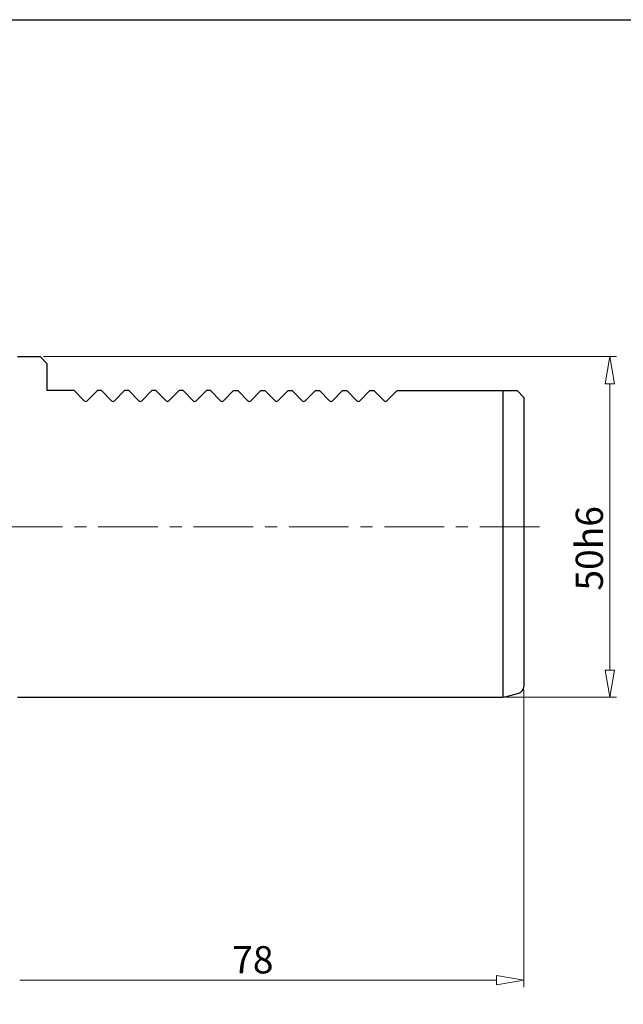
# Model space of a CAD drawing. Units: millimetres. Extents: x -150 to 222, y -95 to 159.
# Drawn here: x -59 to 30, y 14 to 159 of the extents above; entities that cross this region are included whole.
import ezdxf

# ---------------------------------------------------------------- set-up
doc = ezdxf.new("R2010")
doc.units = ezdxf.units.MM
doc.header["$MEASUREMENT"] = 0
doc.linetypes.add('AI-Linetype-7', pattern=[14, 8.75, -1.75, 1.75, -1.75])
for name, color, linetype in [('CEN', 7, 'Continuous'), ('DIM', 7, 'Continuous'), ('OBJ', 7, 'Continuous')]:
    doc.layers.add(name, color=color, linetype=linetype)

# ---------------------------------------------------------------- blocks, each defined once
blk = doc.blocks.new('block 180')
at = {"layer": 'OBJ', "color": 7, "lineweight": 25, "true_color": 0xffffff}
blk.add_lwpolyline([(-59.06, 59.33), (12.14, 59.33)], dxfattribs=at)
blk = doc.blocks.new('block 185')
at = {"layer": 'OBJ', "color": 7, "lineweight": 25, "true_color": 0xffffff}
blk.add_open_spline([(12.14, 59.33), (12.27, 59.36), (12.39, 59.39), (12.51, 59.42)], degree=3, dxfattribs=at)
blk = doc.blocks.new('block 186')
at = {"layer": 'OBJ', "color": 7, "lineweight": 25, "true_color": 0xffffff}
blk.add_open_spline([(14.5, 59.95), (14.93, 60.07), (15.24, 60.46), (15.24, 60.92)], degree=3, dxfattribs=at)
blk = doc.blocks.new('block 187')
at = {"layer": 'OBJ', "color": 7, "lineweight": 25, "true_color": 0xffffff}
blk.add_lwpolyline([(12.51, 59.42), (14.5, 59.95)], dxfattribs=at)
blk = doc.blocks.new('block 188')
at = {"layer": 'OBJ', "color": 7, "lineweight": 25, "true_color": 0xffffff}
blk.add_lwpolyline([(12.14, 104.33), (12.14, 59.33)], dxfattribs=at)
blk = doc.blocks.new('block 189')
at = {"layer": 'OBJ', "color": 7, "lineweight": 25, "true_color": 0xffffff}
blk.add_lwpolyline([(15.24, 103.33), (15.24, 60.92)], dxfattribs=at)
blk = doc.blocks.new('block 190')
at = {"layer": 'OBJ', "color": 7, "lineweight": 25, "true_color": 0xffffff}
blk.add_lwpolyline([(14.24, 104.33), (15.24, 103.33)], dxfattribs=at)
blk = doc.blocks.new('block 191')
at = {"layer": 'OBJ', "color": 7, "lineweight": 25, "true_color": 0xffffff}
blk.add_lwpolyline([(-3.36, 104.33), (14.24, 104.33)], dxfattribs=at)
blk = doc.blocks.new('block 192')
at = {"layer": 'OBJ', "color": 7, "lineweight": 25, "true_color": 0xffffff}
blk.add_lwpolyline([(-7.36, 104.33), (-6.76, 104.33)], dxfattribs=at)
blk = doc.blocks.new('block 193')
at = {"layer": 'OBJ', "color": 7, "lineweight": 25, "true_color": 0xffffff}
blk.add_lwpolyline([(-6.76, 104.33), (-5.28, 102.84)], dxfattribs=at)
blk = doc.blocks.new('block 194')
at = {"layer": 'OBJ', "color": 7, "lineweight": 25, "true_color": 0xffffff}
blk.add_lwpolyline([(-4.85, 102.84), (-3.36, 104.33)], dxfattribs=at)
blk = doc.blocks.new('block 195')
at = {"layer": 'OBJ', "color": 7, "lineweight": 25, "true_color": 0xffffff}
blk.add_lwpolyline([(-8.85, 102.84), (-7.36, 104.33)], dxfattribs=at)
blk = doc.blocks.new('block 196')
at = {"layer": 'OBJ', "color": 7, "lineweight": 25, "true_color": 0xffffff}
blk.add_lwpolyline([(-20.85, 102.84), (-19.36, 104.33)], dxfattribs=at)
blk = doc.blocks.new('block 197')
at = {"layer": 'OBJ', "color": 7, "lineweight": 25, "true_color": 0xffffff}
blk.add_open_spline([(-21.28, 102.84), (-21.16, 102.72), (-20.97, 102.72), (-20.85, 102.84)], degree=3, dxfattribs=at)
blk = doc.blocks.new('block 198')
at = {"layer": 'OBJ', "color": 7, "lineweight": 25, "true_color": 0xffffff}
blk.add_lwpolyline([(-23.36, 104.33), (-22.76, 104.33)], dxfattribs=at)
blk = doc.blocks.new('block 199')
at = {"layer": 'OBJ', "color": 7, "lineweight": 25, "true_color": 0xffffff}
blk.add_lwpolyline([(-22.76, 104.33), (-21.28, 102.84)], dxfattribs=at)
blk = doc.blocks.new('block 200')
at = {"layer": 'OBJ', "color": 7, "lineweight": 25, "true_color": 0xffffff}
blk.add_open_spline([(-5.28, 102.84), (-5.16, 102.72), (-4.97, 102.72), (-4.85, 102.84)], degree=3, dxfattribs=at)
blk = doc.blocks.new('block 201')
at = {"layer": 'OBJ', "color": 7, "lineweight": 25, "true_color": 0xffffff}
blk.add_open_spline([(-9.28, 102.84), (-9.16, 102.72), (-8.97, 102.72), (-8.85, 102.84)], degree=3, dxfattribs=at)
blk = doc.blocks.new('block 202')
at = {"layer": 'OBJ', "color": 7, "lineweight": 25, "true_color": 0xffffff}
blk.add_open_spline([(-13.28, 102.84), (-13.16, 102.72), (-12.97, 102.72), (-12.85, 102.84)], degree=3, dxfattribs=at)
blk = doc.blocks.new('block 203')
at = {"layer": 'OBJ', "color": 7, "lineweight": 25, "true_color": 0xffffff}
blk.add_open_spline([(-17.28, 102.84), (-17.16, 102.72), (-16.97, 102.72), (-16.85, 102.84)], degree=3, dxfattribs=at)
blk = doc.blocks.new('block 204')
at = {"layer": 'OBJ', "color": 7, "lineweight": 25, "true_color": 0xffffff}
blk.add_lwpolyline([(-11.36, 104.33), (-10.76, 104.33)], dxfattribs=at)
blk = doc.blocks.new('block 205')
at = {"layer": 'OBJ', "color": 7, "lineweight": 25, "true_color": 0xffffff}
blk.add_lwpolyline([(-10.76, 104.33), (-9.28, 102.84)], dxfattribs=at)
blk = doc.blocks.new('block 206')
at = {"layer": 'OBJ', "color": 7, "lineweight": 25, "true_color": 0xffffff}
blk.add_lwpolyline([(-15.36, 104.33), (-14.76, 104.33)], dxfattribs=at)
blk = doc.blocks.new('block 207')
at = {"layer": 'OBJ', "color": 7, "lineweight": 25, "true_color": 0xffffff}
blk.add_lwpolyline([(-14.76, 104.33), (-13.28, 102.84)], dxfattribs=at)
blk = doc.blocks.new('block 208')
at = {"layer": 'OBJ', "color": 7, "lineweight": 25, "true_color": 0xffffff}
blk.add_lwpolyline([(-12.85, 102.84), (-11.36, 104.33)], dxfattribs=at)
blk = doc.blocks.new('block 209')
at = {"layer": 'OBJ', "color": 7, "lineweight": 25, "true_color": 0xffffff}
blk.add_lwpolyline([(-19.36, 104.33), (-18.76, 104.33)], dxfattribs=at)
blk = doc.blocks.new('block 210')
at = {"layer": 'OBJ', "color": 7, "lineweight": 25, "true_color": 0xffffff}
blk.add_lwpolyline([(-18.76, 104.33), (-17.28, 102.84)], dxfattribs=at)
blk = doc.blocks.new('block 211')
at = {"layer": 'OBJ', "color": 7, "lineweight": 25, "true_color": 0xffffff}
blk.add_lwpolyline([(-16.85, 102.84), (-15.36, 104.33)], dxfattribs=at)
blk = doc.blocks.new('block 212')
at = {"layer": 'OBJ', "color": 7, "lineweight": 25, "true_color": 0xffffff}
blk.add_open_spline([(-25.28, 102.84), (-25.16, 102.72), (-24.97, 102.72), (-24.85, 102.84)], degree=3, dxfattribs=at)
blk = doc.blocks.new('block 213')
at = {"layer": 'OBJ', "color": 7, "lineweight": 25, "true_color": 0xffffff}
blk.add_open_spline([(-29.28, 102.84), (-29.16, 102.72), (-28.97, 102.72), (-28.85, 102.84)], degree=3, dxfattribs=at)
blk = doc.blocks.new('block 214')
at = {"layer": 'OBJ', "color": 7, "lineweight": 25, "true_color": 0xffffff}
blk.add_open_spline([(-33.28, 102.84), (-33.16, 102.72), (-32.97, 102.72), (-32.85, 102.84)], degree=3, dxfattribs=at)
blk = doc.blocks.new('block 215')
at = {"layer": 'OBJ', "color": 7, "lineweight": 25, "true_color": 0xffffff}
blk.add_open_spline([(-37.28, 102.84), (-37.16, 102.72), (-36.97, 102.72), (-36.85, 102.84)], degree=3, dxfattribs=at)
blk = doc.blocks.new('block 216')
at = {"layer": 'OBJ', "color": 7, "lineweight": 25, "true_color": 0xffffff}
blk.add_open_spline([(-41.28, 102.84), (-41.16, 102.72), (-40.97, 102.72), (-40.85, 102.84)], degree=3, dxfattribs=at)
blk = doc.blocks.new('block 217')
at = {"layer": 'OBJ', "color": 7, "lineweight": 25, "true_color": 0xffffff}
blk.add_open_spline([(-45.28, 102.84), (-45.16, 102.72), (-44.97, 102.72), (-44.85, 102.84)], degree=3, dxfattribs=at)
blk = doc.blocks.new('block 218')
at = {"layer": 'OBJ', "color": 7, "lineweight": 25, "true_color": 0xffffff}
blk.add_open_spline([(-49.28, 102.84), (-49.16, 102.72), (-48.97, 102.72), (-48.85, 102.84)], degree=3, dxfattribs=at)
blk = doc.blocks.new('block 219')
at = {"layer": 'OBJ', "color": 7, "lineweight": 25, "true_color": 0xffffff}
blk.add_lwpolyline([(-27.36, 104.33), (-28.85, 102.84)], dxfattribs=at)
blk = doc.blocks.new('block 220')
at = {"layer": 'OBJ', "color": 7, "lineweight": 25, "true_color": 0xffffff}
blk.add_lwpolyline([(-29.28, 102.84), (-30.76, 104.33)], dxfattribs=at)
blk = doc.blocks.new('block 221')
at = {"layer": 'OBJ', "color": 7, "lineweight": 25, "true_color": 0xffffff}
blk.add_lwpolyline([(-33.28, 102.84), (-34.76, 104.33)], dxfattribs=at)
blk = doc.blocks.new('block 222')
at = {"layer": 'OBJ', "color": 7, "lineweight": 25, "true_color": 0xffffff}
blk.add_lwpolyline([(-31.36, 104.33), (-32.85, 102.84)], dxfattribs=at)
blk = doc.blocks.new('block 223')
at = {"layer": 'OBJ', "color": 7, "lineweight": 25, "true_color": 0xffffff}
blk.add_lwpolyline([(-30.76, 104.33), (-31.36, 104.33)], dxfattribs=at)
blk = doc.blocks.new('block 224')
at = {"layer": 'OBJ', "color": 7, "lineweight": 25, "true_color": 0xffffff}
blk.add_lwpolyline([(-37.28, 102.84), (-38.76, 104.33)], dxfattribs=at)
blk = doc.blocks.new('block 225')
at = {"layer": 'OBJ', "color": 7, "lineweight": 25, "true_color": 0xffffff}
blk.add_lwpolyline([(-35.36, 104.33), (-36.85, 102.84)], dxfattribs=at)
blk = doc.blocks.new('block 226')
at = {"layer": 'OBJ', "color": 7, "lineweight": 25, "true_color": 0xffffff}
blk.add_lwpolyline([(-34.76, 104.33), (-35.36, 104.33)], dxfattribs=at)
blk = doc.blocks.new('block 227')
at = {"layer": 'OBJ', "color": 7, "lineweight": 25, "true_color": 0xffffff}
blk.add_lwpolyline([(-41.28, 102.84), (-42.76, 104.33)], dxfattribs=at)
blk = doc.blocks.new('block 228')
at = {"layer": 'OBJ', "color": 7, "lineweight": 25, "true_color": 0xffffff}
blk.add_lwpolyline([(-39.36, 104.33), (-40.85, 102.84)], dxfattribs=at)
blk = doc.blocks.new('block 229')
at = {"layer": 'OBJ', "color": 7, "lineweight": 25, "true_color": 0xffffff}
blk.add_lwpolyline([(-38.76, 104.33), (-39.36, 104.33)], dxfattribs=at)
blk = doc.blocks.new('block 230')
at = {"layer": 'OBJ', "color": 7, "lineweight": 25, "true_color": 0xffffff}
blk.add_lwpolyline([(-45.28, 102.84), (-46.76, 104.33)], dxfattribs=at)
blk = doc.blocks.new('block 231')
at = {"layer": 'OBJ', "color": 7, "lineweight": 25, "true_color": 0xffffff}
blk.add_lwpolyline([(-43.36, 104.33), (-44.85, 102.84)], dxfattribs=at)
blk = doc.blocks.new('block 232')
at = {"layer": 'OBJ', "color": 7, "lineweight": 25, "true_color": 0xffffff}
blk.add_lwpolyline([(-42.76, 104.33), (-43.36, 104.33)], dxfattribs=at)
blk = doc.blocks.new('block 233')
at = {"layer": 'OBJ', "color": 7, "lineweight": 25, "true_color": 0xffffff}
blk.add_lwpolyline([(-49.28, 102.84), (-50.76, 104.33)], dxfattribs=at)
blk = doc.blocks.new('block 234')
at = {"layer": 'OBJ', "color": 7, "lineweight": 25, "true_color": 0xffffff}
blk.add_lwpolyline([(-47.36, 104.33), (-48.85, 102.84)], dxfattribs=at)
blk = doc.blocks.new('block 235')
at = {"layer": 'OBJ', "color": 7, "lineweight": 25, "true_color": 0xffffff}
blk.add_lwpolyline([(-46.76, 104.33), (-47.36, 104.33)], dxfattribs=at)
blk = doc.blocks.new('block 236')
at = {"layer": 'OBJ', "color": 7, "lineweight": 25, "true_color": 0xffffff}
blk.add_lwpolyline([(-50.76, 104.33), (-54.76, 104.33)], dxfattribs=at)
blk = doc.blocks.new('block 237')
at = {"layer": 'OBJ', "color": 7, "lineweight": 25, "true_color": 0xffffff}
blk.add_lwpolyline([(-24.85, 102.84), (-23.36, 104.33)], dxfattribs=at)
blk = doc.blocks.new('block 238')
at = {"layer": 'OBJ', "color": 7, "lineweight": 25, "true_color": 0xffffff}
blk.add_lwpolyline([(-26.76, 104.33), (-25.28, 102.84)], dxfattribs=at)
blk = doc.blocks.new('block 239')
at = {"layer": 'OBJ', "color": 7, "lineweight": 25, "true_color": 0xffffff}
blk.add_lwpolyline([(-27.36, 104.33), (-26.76, 104.33)], dxfattribs=at)
blk = doc.blocks.new('block 240')
at = {"layer": 'OBJ', "color": 7, "lineweight": 25, "true_color": 0xffffff}
blk.add_lwpolyline([(-54.76, 108.33), (-54.76, 104.33)], dxfattribs=at)
blk = doc.blocks.new('block 241')
at = {"layer": 'OBJ', "color": 7, "lineweight": 25, "true_color": 0xffffff}
blk.add_lwpolyline([(-55.76, 109.33), (-54.76, 108.33)], dxfattribs=at)
blk = doc.blocks.new('block 246')
at = {"layer": 'OBJ', "color": 7, "lineweight": 25, "true_color": 0xffffff}
blk.add_lwpolyline([(-59.06, 109.33), (-55.76, 109.33)], dxfattribs=at)
blk = doc.blocks.new('block 287')
at = {"layer": 'CEN', "color": 9, "linetype": 'AI-Linetype-7', "lineweight": 9, "true_color": 0xc0c0c0}
blk.add_lwpolyline([(17.52, 84.33), (-88.22, 84.33)], dxfattribs=at)
blk = doc.blocks.new('block 380')
at = {"layer": 'DIM', "color": 8, "lineweight": 9, "true_color": 0x808080}
blk.add_lwpolyline([(12.64, 59.33), (28.85, 59.33)], dxfattribs=at)
blk = doc.blocks.new('block 381')
at = {"layer": 'DIM', "color": 8, "lineweight": 9, "true_color": 0x808080}
blk.add_lwpolyline([(-55.26, 109.33), (28.85, 109.33)], dxfattribs=at)
blk = doc.blocks.new('block 382')
at = {"layer": 'DIM', "color": 8, "lineweight": 9, "true_color": 0x808080}
blk.add_lwpolyline([(27.85, 63.33), (27.85, 105.33)], dxfattribs=at)
blk = doc.blocks.new('block 383')
at = {"layer": 'DIM', "color": 8, "lineweight": 9, "true_color": 0x808080}
blk.add_lwpolyline([(28.52, 63.33), (27.85, 59.33)], dxfattribs=at)
blk = doc.blocks.new('block 384')
at = {"layer": 'DIM', "color": 8, "lineweight": 9, "true_color": 0x808080}
blk.add_lwpolyline([(27.85, 59.33), (27.18, 63.33)], dxfattribs=at)
blk = doc.blocks.new('block 385')
at = {"layer": 'DIM', "color": 8, "lineweight": 9, "true_color": 0x808080}
blk.add_lwpolyline([(28.52, 63.33), (27.18, 63.33)], dxfattribs=at)
blk = doc.blocks.new('block 386')
at = {"layer": 'DIM', "color": 8, "lineweight": 9, "true_color": 0x808080}
blk.add_lwpolyline([(27.18, 105.33), (27.85, 109.33)], dxfattribs=at)
blk = doc.blocks.new('block 387')
at = {"layer": 'DIM', "color": 8, "lineweight": 9, "true_color": 0x808080}
blk.add_lwpolyline([(27.85, 109.33), (28.52, 105.33)], dxfattribs=at)
blk = doc.blocks.new('block 388')
at = {"layer": 'DIM', "color": 8, "lineweight": 9, "true_color": 0x808080}
blk.add_lwpolyline([(27.18, 105.33), (28.52, 105.33)], dxfattribs=at)
blk = doc.blocks.new('block 389')
at = {"layer": 'DIM', "color": 1, "true_color": 0xff0000, "insert": (26.85, 74.99), "char_height": 4, "attachment_point": 7, "rotation": 90}
blk.add_mtext('\\fRomanS|b0|i0|c0|p34;\\W1;50h6', dxfattribs=at)
blk = doc.blocks.new('block 401')
at = {"layer": 'DIM', "color": 8, "lineweight": 9, "true_color": 0x808080}
blk.add_lwpolyline([(15.24, 60.42), (15.24, 16.81)], dxfattribs=at)
blk = doc.blocks.new('block 402')
at = {"layer": 'DIM', "color": 8, "lineweight": 9, "true_color": 0x808080}
blk.add_lwpolyline([(-58.76, 17.81), (11.24, 17.81)], dxfattribs=at)
blk = doc.blocks.new('block 406')
at = {"layer": 'DIM', "color": 8, "lineweight": 9, "true_color": 0x808080}
blk.add_lwpolyline([(11.24, 18.48), (15.24, 17.81)], dxfattribs=at)
blk = doc.blocks.new('block 407')
at = {"layer": 'DIM', "color": 8, "lineweight": 9, "true_color": 0x808080}
blk.add_lwpolyline([(15.24, 17.81), (11.24, 17.15)], dxfattribs=at)
blk = doc.blocks.new('block 408')
at = {"layer": 'DIM', "color": 8, "lineweight": 9, "true_color": 0x808080}
blk.add_lwpolyline([(11.24, 18.48), (11.24, 17.15)], dxfattribs=at)
blk = doc.blocks.new('block 409')
at = {"layer": 'DIM', "color": 1, "true_color": 0xff0000, "insert": (-27.57, 18.81), "char_height": 4, "attachment_point": 7}
blk.add_mtext('\\fRomanS|b0|i0|c0|p34;\\W1;78', dxfattribs=at)
blk = doc.blocks.new('block 462')
at = {"layer": 'Defpoints', "lineweight": 0}
blk.add_lwpolyline([(12.14, 59.33), (12.14, 59.33)], dxfattribs=at)
blk = doc.blocks.new('block 463')
at = {"layer": 'Defpoints', "lineweight": 0}
blk.add_lwpolyline([(-55.76, 109.33), (-55.76, 109.33)], dxfattribs=at)
blk = doc.blocks.new('block 464')
at = {"layer": 'Defpoints', "lineweight": 0}
blk.add_lwpolyline([(27.85, 109.33), (27.85, 109.33)], dxfattribs=at)
blk = doc.blocks.new('block 469')
at = {"layer": 'Defpoints', "lineweight": 0}
blk.add_lwpolyline([(15.24, 60.92), (15.24, 60.92)], dxfattribs=at)
blk = doc.blocks.new('block 470')
at = {"layer": 'Defpoints', "lineweight": 0}
blk.add_lwpolyline([(15.24, 17.81), (15.24, 17.81)], dxfattribs=at)

msp = doc.modelspace()

# ---------------------------------------------------------------- linework, layer by layer
at = {"layer": 'Defpoints', "color": 7, "lineweight": 25, "true_color": 0xffffff}
msp.add_lwpolyline([(-149.84, -95.44), (-149.84, 158.77), (221.7, 158.77), (221.7, -95.44), (-149.84, -95.44)], dxfattribs=at)

# ---------------------------------------------------------------- block references
at = {"layer": 'CEN'}
msp.add_blockref('block 287', (0, 0), dxfattribs=at)
at = {"layer": 'Defpoints'}
for name in ['block 463', 'block 464', 'block 469', 'block 462', 'block 470']:
    msp.add_blockref(name, (0, 0), dxfattribs=at)
at = {"layer": 'DIM'}
for name in ['block 381', 'block 386', 'block 387', 'block 388', 'block 382', 'block 389', 'block 384', 'block 385', 'block 383', 'block 380', 'block 401', 'block 409', 'block 402', 'block 406', 'block 408', 'block 407']:
    msp.add_blockref(name, (0, 0), dxfattribs=at)
at = {"layer": 'OBJ'}
for name in ['block 246', 'block 241', 'block 240', 'block 236', 'block 233', 'block 234', 'block 235', 'block 230', 'block 231', 'block 232', 'block 227', 'block 228', 'block 229', 'block 224', 'block 225', 'block 226', 'block 221', 'block 222', 'block 223', 'block 220', 'block 219', 'block 239', 'block 238', 'block 237', 'block 198', 'block 199', 'block 196', 'block 209', 'block 210', 'block 211', 'block 206', 'block 207', 'block 208', 'block 204', 'block 205', 'block 195', 'block 192', 'block 193', 'block 194', 'block 191', 'block 188', 'block 190', 'block 218', 'block 217', 'block 216', 'block 215', 'block 214', 'block 213', 'block 212', 'block 197', 'block 203', 'block 202', 'block 201', 'block 200', 'block 189', 'block 186', 'block 180', 'block 185', 'block 187']:
    msp.add_blockref(name, (0, 0), dxfattribs=at)

doc.saveas('drawing.dxf')
